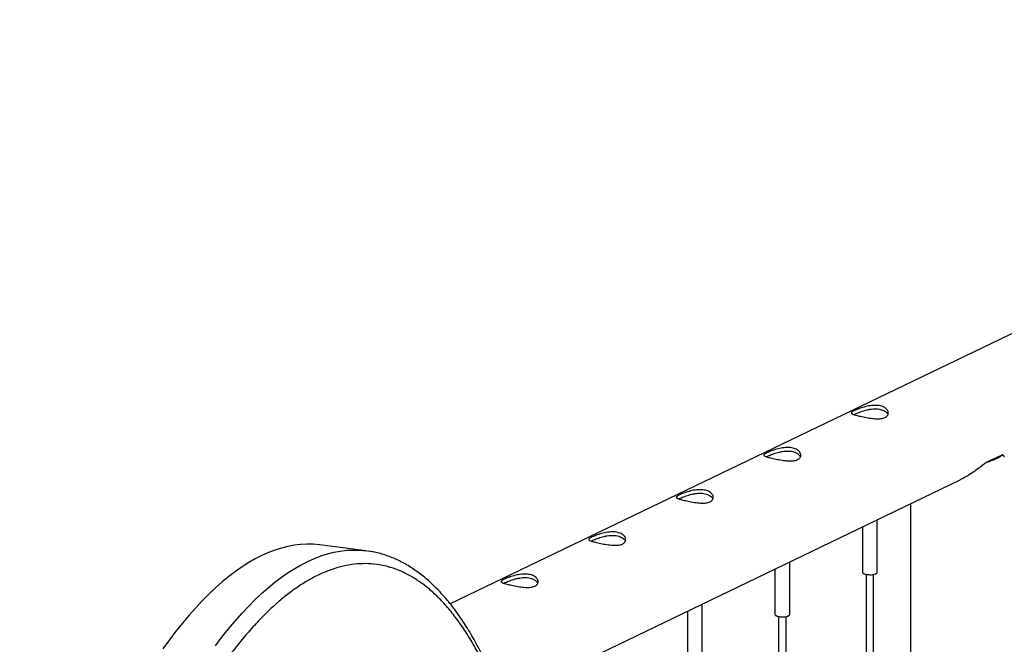
# Paper-space layout 'Sheet2' of a CAD drawing. Units: millimetres. Extents: x 0 to 420, y 0 to 298.
# Drawn here: x 85 to 93, y 242 to 247 of the extents above; entities that cross this region are included whole.
import ezdxf

# ---------------------------------------------------------------- set-up
doc = ezdxf.new("R2010")
doc.units = ezdxf.units.MM

psp = doc.layouts.new('Sheet2')

# ---------------------------------------------------------------- linework, layer by layer
at = {"color": 7, "linetype": 'Continuous', "lineweight": 25}
for p, q in [((99.1331, 247.9252), (88.3054, 242.7114)), ((92.6628, 243.8626), (92.7886, 243.9232)), ((88.7249, 241.9267), (92.4487, 243.7198)), ((92.0458, 243.5259), (92.0458, 236.2058)), ((91.7749, 242.9689), (91.7749, 243.3954)), ((91.6549, 243.3376), (91.6549, 242.9689)), ((87.6201, 243.1438), (87.2459, 243.1909)), ((91.0634, 242.6263), (91.0634, 243.0528)), ((90.9434, 242.995), (90.9434, 242.6263)), ((91.6587, 242.9618), (91.6634, 242.9577)), ((91.7663, 242.9577), (91.771, 242.9618)), ((91.6849, 242.9488), (91.6849, 236.2787)), ((91.7449, 236.2688), (91.7449, 242.9488)), ((90.2319, 242.6524), (90.2319, 242.2837)), ((90.3519, 242.2837), (90.3519, 242.7102)), ((90.9473, 242.6192), (90.952, 242.6151)), ((90.9734, 242.6062), (90.9734, 236.3454)), ((91.0334, 236.3432), (91.0334, 242.6062)), ((91.0548, 242.6151), (91.0595, 242.6192))]:
    psp.add_line(p, q, dxfattribs=at)
at = {"color": 7, "linetype": 'Continuous', "lineweight": 25, "flags": 128}
for points in [[(92.6628, 243.8626), (92.6841, 243.8687), (92.704, 243.8753), (92.7224, 243.8823), (92.7392, 243.8898), (92.7543, 243.8977), (92.7676, 243.9059), (92.7791, 243.9144), (92.7886, 243.9232)], [(87.2459, 243.1909), (87.2428, 243.1913), (87.1921, 243.1957), (87.1411, 243.1966), (87.0896, 243.1939), (87.0378, 243.1877), (86.9856, 243.1781), (86.9332, 243.1649), (86.8804, 243.1482), (86.8275, 243.128), (86.7743, 243.1044), (86.7209, 243.0773), (86.6674, 243.0467), (86.6137, 243.0127), (86.5599, 242.9753), (86.5061, 242.9345), (86.4522, 242.8903), (86.3983, 242.8428), (86.3444, 242.7919), (86.2906, 242.7377), (86.2368, 242.6803), (86.1831, 242.6197), (86.1296, 242.5558), (86.0762, 242.4887), (86.023, 242.4186), (85.97, 242.3453)], [(87.5961, 243.1464), (87.617, 243.1442), (87.6469, 243.1399)], [(91.6549, 242.9689), (91.6555, 242.9659), (91.6596, 242.9611), (91.6671, 242.9568), (91.6777, 242.9532), (91.6906, 242.9506), (91.705, 242.9492), (91.72, 242.949), (91.7347, 242.95), (91.7482, 242.9522), (91.7595, 242.9555), (91.7681, 242.9596), (91.7733, 242.9643), (91.7749, 242.9689)], [(91.7663, 242.9577), (91.7601, 242.9537), (91.7505, 242.9502), (91.7384, 242.9476), (91.7247, 242.9461), (91.7104, 242.9459), (91.6963, 242.9469), (91.6836, 242.9491), (91.6729, 242.9523), (91.6652, 242.9563), (91.6634, 242.9577)], [(90.9434, 242.6263), (90.9441, 242.6233), (90.9481, 242.6185), (90.9557, 242.6142), (90.9662, 242.6106), (90.9791, 242.608), (90.9935, 242.6066), (91.0085, 242.6064), (91.0232, 242.6074), (91.0367, 242.6097), (91.0481, 242.6129), (91.0566, 242.6171), (91.0618, 242.6218), (91.0634, 242.6263)], [(91.0548, 242.6151), (91.0486, 242.6111), (91.039, 242.6076), (91.0269, 242.605), (91.0132, 242.6035), (90.9989, 242.6033), (90.9849, 242.6043), (90.9721, 242.6065), (90.9615, 242.6097), (90.9537, 242.6137), (90.952, 242.6151)]]:
    psp.add_lwpolyline(points, dxfattribs=at)
at = {"color": 8, "linetype": 'Continuous', "lineweight": 25, "flags": 128}
psp.add_lwpolyline([(86.3972, 242.3714), (86.4504, 242.4416), (86.5037, 242.5086), (86.5573, 242.5725), (86.611, 242.6332), (86.6647, 242.6906), (86.7186, 242.7448), (86.7725, 242.7956), (86.8264, 242.8432), (86.8802, 242.8873), (86.9341, 242.9282), (86.9879, 242.9656), (87.0415, 242.9996), (87.0951, 243.0301), (87.1484, 243.0573), (87.2016, 243.0809), (87.2546, 243.1011), (87.3073, 243.1177), (87.3598, 243.1309), (87.4119, 243.1406), (87.4638, 243.1468), (87.5152, 243.1494), (87.5663, 243.1486), (87.5961, 243.1464)], dxfattribs=at)
at = {"color": 7, "linetype": 'Continuous', "lineweight": 25}
for points, knots in [([(91.8382, 244.2259), (91.8332, 244.2238), (91.8233, 244.2198), (91.8047, 244.2165), (91.7841, 244.2152), (91.7615, 244.2157), (91.7374, 244.2179), (91.7122, 244.2214), (91.6867, 244.2258), (91.662, 244.2306), (91.639, 244.2356), (91.6187, 244.2403), (91.6012, 244.2447), (91.5869, 244.2488), (91.5758, 244.2527), (91.5682, 244.2566), (91.5645, 244.2607), (91.5649, 244.2652), (91.5698, 244.2704), (91.5787, 244.2763), (91.5915, 244.2829), (91.6071, 244.2899), (91.6254, 244.2972), (91.6457, 244.3044), (91.668, 244.3112), (91.6921, 244.3172), (91.7173, 244.3218), (91.7428, 244.3245), (91.7675, 244.3247), (91.7905, 244.3225), (91.8109, 244.3176), (91.8284, 244.3107), (91.8427, 244.3018), (91.8539, 244.2914), (91.8614, 244.2798), (91.8652, 244.2674), (91.8648, 244.255), (91.8601, 244.2435), (91.8514, 244.2334), (91.8426, 244.2284), (91.8382, 244.2259)], [0, 0, 0, 0, 0.02579, 0.051584, 0.077327, 0.103076, 0.129766, 0.156454, 0.183861, 0.21126, 0.237681, 0.2641, 0.289453, 0.314812, 0.340508, 0.366209, 0.393153, 0.420095, 0.447439, 0.474776, 0.500847, 0.526919, 0.552063, 0.577212, 0.603176, 0.629143, 0.6564, 0.683652, 0.710728, 0.737798, 0.763562, 0.789329, 0.814665, 0.840006, 0.866302, 0.892599, 0.919962, 0.947318, 0.973662, 1, 1, 1, 1]), ([(91.5855, 244.2494), (91.5873, 244.2504), (91.5931, 244.2535), (91.6063, 244.2594), (91.6242, 244.2667), (91.6442, 244.2741), (91.6662, 244.2812), (91.6901, 244.2876), (91.7151, 244.2926), (91.7407, 244.2958), (91.7656, 244.2964), (91.7887, 244.2944), (91.8094, 244.2898), (91.827, 244.283), (91.8415, 244.2742), (91.8527, 244.2637), (91.8594, 244.2549), (91.861, 244.2496), (91.8613, 244.2484)], [0, 0, 0, 0, 0.032307, 0.100057, 0.164885, 0.229732, 0.296901, 0.364079, 0.435187, 0.50628, 0.577036, 0.647773, 0.714631, 0.781495, 0.846917, 0.912356, 0.98046, 1, 1, 1, 1]), ([(91.1267, 243.8833), (91.1218, 243.8813), (91.1118, 243.8772), (91.0933, 243.8739), (91.0727, 243.8726), (91.0501, 243.8731), (91.026, 243.8753), (91.0007, 243.8788), (90.9753, 243.8832), (90.9505, 243.8881), (90.9276, 243.893), (90.9072, 243.8977), (90.8897, 243.9021), (90.8754, 243.9062), (90.8644, 243.9101), (90.8567, 243.914), (90.8531, 243.9181), (90.8535, 243.9226), (90.8583, 243.9278), (90.8672, 243.9337), (90.88, 243.9403), (90.8957, 243.9473), (90.9139, 243.9546), (90.9343, 243.9618), (90.9566, 243.9686), (90.9806, 243.9746), (91.0058, 243.9792), (91.0313, 243.9819), (91.0561, 243.9821), (91.079, 243.9799), (91.0994, 243.975), (91.1169, 243.9681), (91.1312, 243.9592), (91.1424, 243.9488), (91.1499, 243.9372), (91.1538, 243.9248), (91.1534, 243.9124), (91.1486, 243.9009), (91.1399, 243.8908), (91.1311, 243.8858), (91.1267, 243.8833)], [0, 0, 0, 0, 0.0257898, 0.0515841, 0.0773273, 0.1030762, 0.1297659, 0.1564543, 0.1838607, 0.2112596, 0.2376806, 0.2640996, 0.2894535, 0.3148121, 0.3405084, 0.3662093, 0.3931533, 0.4200946, 0.4474394, 0.4747758, 0.5008475, 0.5269194, 0.5520628, 0.5772123, 0.6031764, 0.6291434, 0.6564004, 0.6836521, 0.7107281, 0.737798, 0.7635623, 0.7893287, 0.8146648, 0.8400064, 0.8663019, 0.8925991, 0.9199623, 0.9473185, 0.9736617, 1, 1, 1, 1]), ([(90.874, 243.9069), (90.8759, 243.9079), (90.8817, 243.9109), (90.8948, 243.9168), (90.9127, 243.9241), (90.9328, 243.9315), (90.9547, 243.9386), (90.9786, 243.945), (91.0036, 243.95), (91.0292, 243.9532), (91.0541, 243.9538), (91.0773, 243.9519), (91.0979, 243.9472), (91.1155, 243.9404), (91.1301, 243.9316), (91.1412, 243.9212), (91.1479, 243.9123), (91.1495, 243.907), (91.1499, 243.9058)], [0, 0, 0, 0, 0.032307, 0.100057, 0.164885, 0.229732, 0.296901, 0.364079, 0.435187, 0.50628, 0.577036, 0.647773, 0.714631, 0.781495, 0.846917, 0.912356, 0.98046, 1, 1, 1, 1]), ([(92.8067, 243.9048), (92.8062, 243.9077), (92.8054, 243.9129), (92.7989, 243.9196), (92.7921, 243.922), (92.7886, 243.9232)], [0, 0, 0, 0, 0.389541, 0.694863, 1, 1, 1, 1]), ([(92.6628, 243.8626), (92.6501, 243.8529), (92.6248, 243.8334), (92.5845, 243.803), (92.5428, 243.7735), (92.499, 243.7464), (92.4675, 243.7283), (92.4503, 243.7208), (92.4487, 243.7201)], [0, 0, 0, 0, 0.195724, 0.39236, 0.588514, 0.783771, 0.979546, 1, 1, 1, 1]), ([(90.4153, 243.5407), (90.4103, 243.5387), (90.4003, 243.5346), (90.3818, 243.5313), (90.3612, 243.53), (90.3386, 243.5305), (90.3145, 243.5327), (90.2893, 243.5362), (90.2638, 243.5406), (90.2391, 243.5455), (90.2161, 243.5504), (90.1957, 243.5551), (90.1783, 243.5595), (90.1639, 243.5636), (90.1529, 243.5675), (90.1453, 243.5714), (90.1416, 243.5755), (90.142, 243.58), (90.1468, 243.5852), (90.1558, 243.5911), (90.1685, 243.5977), (90.1842, 243.6048), (90.2024, 243.612), (90.2228, 243.6192), (90.2451, 243.626), (90.2692, 243.632), (90.2943, 243.6366), (90.3198, 243.6393), (90.3446, 243.6395), (90.3675, 243.6373), (90.388, 243.6324), (90.4055, 243.6255), (90.4198, 243.6166), (90.4309, 243.6062), (90.4385, 243.5946), (90.4423, 243.5823), (90.4419, 243.5699), (90.4371, 243.5583), (90.4285, 243.5482), (90.4197, 243.5432), (90.4153, 243.5407)], [0, 0, 0, 0, 0.02579, 0.051584, 0.077327, 0.103076, 0.129766, 0.156454, 0.183861, 0.21126, 0.237681, 0.2641, 0.289453, 0.314812, 0.340508, 0.366209, 0.393153, 0.420095, 0.447439, 0.474776, 0.500847, 0.526919, 0.552063, 0.577212, 0.603176, 0.629143, 0.6564, 0.683652, 0.710728, 0.737798, 0.763562, 0.789329, 0.814665, 0.840006, 0.866302, 0.892599, 0.919962, 0.947318, 0.973662, 1, 1, 1, 1]), ([(90.1625, 243.5643), (90.1644, 243.5653), (90.1702, 243.5684), (90.1834, 243.5742), (90.2012, 243.5816), (90.2213, 243.5889), (90.2433, 243.596), (90.2671, 243.6024), (90.2922, 243.6074), (90.3177, 243.6106), (90.3427, 243.6112), (90.3658, 243.6093), (90.3864, 243.6046), (90.404, 243.5978), (90.4186, 243.589), (90.4298, 243.5786), (90.4364, 243.5697), (90.438, 243.5644), (90.4384, 243.5632)], [0, 0, 0, 0, 0.0323071, 0.1000565, 0.1648852, 0.2297317, 0.2969008, 0.3640791, 0.4351872, 0.5062799, 0.5770358, 0.6477726, 0.714631, 0.7814945, 0.8469173, 0.9123561, 0.9804595, 1, 1, 1, 1]), ([(89.7038, 243.1981), (89.6988, 243.1961), (89.6889, 243.192), (89.6703, 243.1887), (89.6497, 243.1874), (89.6271, 243.1879), (89.603, 243.1901), (89.5778, 243.1936), (89.5523, 243.198), (89.5276, 243.2029), (89.5046, 243.2078), (89.4842, 243.2125), (89.4668, 243.2169), (89.4524, 243.221), (89.4414, 243.2249), (89.4338, 243.2288), (89.4301, 243.2329), (89.4305, 243.2374), (89.4353, 243.2426), (89.4443, 243.2485), (89.457, 243.2552), (89.4727, 243.2622), (89.491, 243.2694), (89.5113, 243.2766), (89.5336, 243.2834), (89.5577, 243.2894), (89.5828, 243.294), (89.6084, 243.2967), (89.6331, 243.297), (89.6561, 243.2947), (89.6765, 243.2898), (89.694, 243.2829), (89.7083, 243.274), (89.7194, 243.2636), (89.727, 243.252), (89.7308, 243.2397), (89.7304, 243.2273), (89.7257, 243.2157), (89.717, 243.2056), (89.7082, 243.2006), (89.7038, 243.1981)], [0, 0, 0, 0, 0.02579, 0.051584, 0.077327, 0.103076, 0.129766, 0.156454, 0.183861, 0.21126, 0.237681, 0.2641, 0.289453, 0.314812, 0.340508, 0.366209, 0.393153, 0.420095, 0.447439, 0.474776, 0.500847, 0.526919, 0.552063, 0.577212, 0.603176, 0.629143, 0.6564, 0.683652, 0.710728, 0.737798, 0.763562, 0.789329, 0.814665, 0.840006, 0.866302, 0.892599, 0.919962, 0.947318, 0.973662, 1, 1, 1, 1]), ([(89.451, 243.2217), (89.4529, 243.2227), (89.4587, 243.2258), (89.4719, 243.2316), (89.4897, 243.239), (89.5098, 243.2463), (89.5318, 243.2534), (89.5556, 243.2598), (89.5807, 243.2648), (89.6063, 243.268), (89.6312, 243.2686), (89.6543, 243.2667), (89.6749, 243.262), (89.6925, 243.2552), (89.7071, 243.2464), (89.7183, 243.236), (89.7249, 243.2271), (89.7265, 243.2218), (89.7269, 243.2207)], [0, 0, 0, 0, 0.032307, 0.100057, 0.164885, 0.229732, 0.296901, 0.364079, 0.435187, 0.50628, 0.577036, 0.647773, 0.714631, 0.781495, 0.846917, 0.912356, 0.98046, 1, 1, 1, 1]), ([(88.9834, 240.9815), (88.9802, 240.998), (88.9704, 241.048), (88.953, 241.1298), (88.9313, 241.2267), (88.9087, 241.3216), (88.8851, 241.4145), (88.8606, 241.5054), (88.8352, 241.5941), (88.809, 241.6807), (88.7818, 241.7652), (88.7538, 241.8474), (88.7249, 241.9275), (88.6951, 242.0052), (88.6645, 242.0807), (88.633, 242.1538), (88.6007, 242.2246), (88.5676, 242.2931), (88.5336, 242.3591), (88.4988, 242.4227), (88.4631, 242.4839), (88.4267, 242.5425), (88.3894, 242.5987), (88.3513, 242.6523), (88.3125, 242.7034), (88.2728, 242.7519), (88.2323, 242.7977), (88.1911, 242.8409), (88.1491, 242.8815), (88.1063, 242.9193), (88.0628, 242.9543), (88.0185, 242.9866), (87.9736, 243.0161), (87.9279, 243.0427), (87.8815, 243.0665), (87.8345, 243.0874), (87.7868, 243.1054), (87.7384, 243.1204), (87.6929, 243.1319), (87.6632, 243.137), (87.6501, 243.1392)], [0, 0, 0, 0, 0.013147, 0.040098, 0.067051, 0.094007, 0.120964, 0.147922, 0.174881, 0.201839, 0.228798, 0.255756, 0.282714, 0.309671, 0.336627, 0.363583, 0.390537, 0.41749, 0.444441, 0.47139, 0.498335, 0.525274, 0.552203, 0.579121, 0.606022, 0.632902, 0.659756, 0.686577, 0.71336, 0.740097, 0.766784, 0.793417, 0.819996, 0.846525, 0.873013, 0.899474, 0.92593, 0.95241, 0.978948, 1, 1, 1, 1]), ([(88.9789, 240.9506), (88.9664, 241.0119), (88.9413, 241.1348), (88.8994, 241.3112), (88.8542, 241.4822), (88.8053, 241.6469), (88.7529, 241.8048), (88.697, 241.9552), (88.6377, 242.0978), (88.575, 242.2317), (88.509, 242.3568), (88.44, 242.4723), (88.368, 242.578), (88.2932, 242.6734), (88.2158, 242.7582), (88.1359, 242.8321), (88.0539, 242.895), (87.9698, 242.9467), (87.884, 242.987), (87.7967, 243.0161), (87.7081, 243.0338), (87.6184, 243.0403), (87.528, 243.0357), (87.4371, 243.0202), (87.3459, 242.9941), (87.2546, 242.9576), (87.1635, 242.9112), (87.0729, 242.8551), (86.9827, 242.7898), (86.8929, 242.7153), (86.8032, 242.6315), (86.713, 242.5378), (86.6224, 242.4339), (86.5313, 242.3197), (86.44, 242.1951), (86.3488, 242.0604), (86.2578, 241.9154), (86.1675, 241.7606), (86.0778, 241.596), (85.9892, 241.422), (85.9019, 241.2389), (85.816, 241.0472), (85.732, 240.8473), (85.6499, 240.6397), (85.5701, 240.4249), (85.4927, 240.2035), (85.4179, 239.9762), (85.3459, 239.7435), (85.2768, 239.5063), (85.2109, 239.2649), (85.1482, 239.0204), (85.0889, 238.7731), (85.033, 238.5242), (84.9806, 238.2738), (84.9317, 238.023), (84.8865, 237.7722), (84.8446, 237.5219), (84.8195, 237.3547), (84.807, 237.2713)], [0, 0, 0, 0, 0.017054, 0.034188, 0.051548, 0.06905, 0.086683, 0.104496, 0.122366, 0.140427, 0.158527, 0.176732, 0.194992, 0.213297, 0.231643, 0.25, 0.268356, 0.286703, 0.305007, 0.323268, 0.341473, 0.359573, 0.377634, 0.395504, 0.413317, 0.43095, 0.448451, 0.465812, 0.482945, 0.5, 0.517054, 0.534188, 0.551548, 0.56905, 0.586683, 0.604496, 0.622366, 0.640427, 0.658527, 0.676732, 0.694992, 0.713297, 0.731643, 0.75, 0.768356, 0.786703, 0.805007, 0.823268, 0.841473, 0.859573, 0.877634, 0.895504, 0.913317, 0.93095, 0.948451, 0.965812, 0.982945, 1, 1, 1, 1]), ([(88.9923, 242.8555), (88.9873, 242.8535), (88.9774, 242.8494), (88.9588, 242.8461), (88.9382, 242.8448), (88.9156, 242.8454), (88.8915, 242.8475), (88.8663, 242.851), (88.8408, 242.8554), (88.8161, 242.8603), (88.7931, 242.8652), (88.7728, 242.8699), (88.7553, 242.8743), (88.741, 242.8784), (88.7299, 242.8823), (88.7223, 242.8862), (88.7186, 242.8903), (88.719, 242.8948), (88.7239, 242.9), (88.7328, 242.9059), (88.7456, 242.9126), (88.7612, 242.9196), (88.7795, 242.9268), (88.7998, 242.934), (88.8221, 242.9408), (88.8462, 242.9468), (88.8714, 242.9514), (88.8969, 242.9541), (88.9216, 242.9544), (88.9446, 242.9521), (88.965, 242.9473), (88.9825, 242.9403), (88.9968, 242.9314), (89.008, 242.921), (89.0155, 242.9094), (89.0193, 242.8971), (89.0189, 242.8847), (89.0142, 242.8731), (89.0055, 242.863), (88.9967, 242.858), (88.9923, 242.8555)], [0, 0, 0, 0, 0.0257898, 0.0515841, 0.0773273, 0.1030762, 0.1297659, 0.1564543, 0.1838607, 0.2112596, 0.2376806, 0.2640996, 0.2894535, 0.3148121, 0.3405084, 0.3662093, 0.3931533, 0.4200946, 0.4474394, 0.4747758, 0.5008475, 0.5269194, 0.5520628, 0.5772123, 0.6031764, 0.6291434, 0.6564004, 0.6836521, 0.7107281, 0.737798, 0.7635623, 0.7893287, 0.8146648, 0.8400064, 0.8663019, 0.8925991, 0.9199623, 0.9473185, 0.9736617, 1, 1, 1, 1]), ([(88.7395, 242.8791), (88.7414, 242.8801), (88.7472, 242.8832), (88.7604, 242.8891), (88.7783, 242.8964), (88.7983, 242.9038), (88.8203, 242.9108), (88.8442, 242.9172), (88.8692, 242.9223), (88.8948, 242.9254), (88.9197, 242.9261), (88.9428, 242.9241), (88.9635, 242.9195), (88.9811, 242.9127), (88.9956, 242.9038), (89.0068, 242.8934), (89.0135, 242.8845), (89.0151, 242.8793), (89.0154, 242.8781)], [0, 0, 0, 0, 0.032307, 0.100057, 0.164885, 0.229732, 0.296901, 0.364079, 0.435187, 0.50628, 0.577036, 0.647773, 0.714631, 0.781495, 0.846917, 0.912356, 0.98046, 1, 1, 1, 1])]:
    psp.add_open_spline(points, degree=3, knots=knots, dxfattribs=at)

doc.saveas('drawing.dxf')
